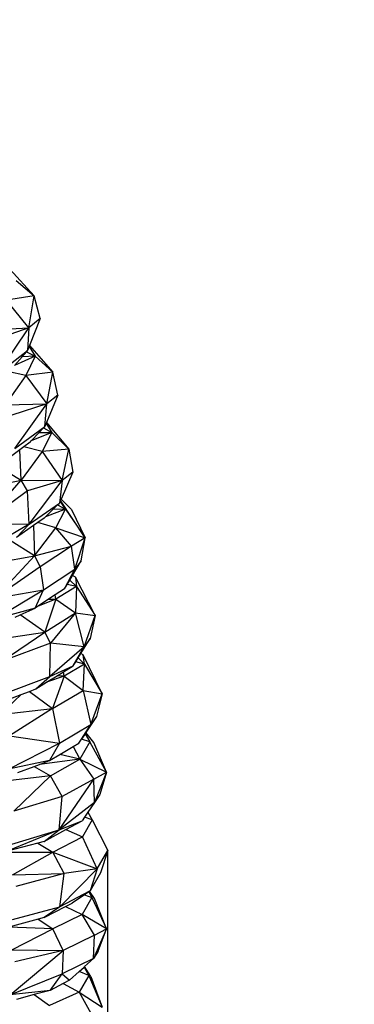
# Model space of a CAD drawing. Units: millimetres. Extents: x 565588 to 571274, y -111237 to -105737.
# Drawn here: x 568608 to 568683, y -108292 to -108071 of the extents above; entities that cross this region are included whole.
import ezdxf

# ---------------------------------------------------------------- set-up
doc = ezdxf.new("R2010")
doc.units = ezdxf.units.MM
doc.header["$PDMODE"] = 3
doc.layers.add('МАФЫ НАШИ', color=7, linetype='Continuous', lineweight=25)
doc.layers.add('размеры', color=7, linetype='Continuous', lineweight=15)
doc.styles.get("Standard").update_dxf_attribs({"font": 'ariali.ttf', "height": 170})
doc.dimstyles.new('Стиль 150', dxfattribs={"dimtxt": 150, "dimasz": 150, "dimexe": 50, "dimexo": 0, "dimgap": 50, "dimtad": 1, "dimdec": 0, "dimdsep": 32, "dimtxsty": 'Standard', "dimcen": 150, "dimclrd": 256, "dimclre": 256, "dimadec": 0, "dimazin": 0, "dimtfac": 1, "dimtdec": 0, "dimtmove": 0, "dimatfit": 3, "dimfxl": 0, "dimlwd": -1, "dimarcsym": 0})

# ---------------------------------------------------------------- blocks, each defined once
blk = doc.blocks.new('*D47')
at = {"layer": 'Defpoints', "color": 0}
for p in [(565587.77, -108257.48), (570627.77, -108257.48), (570627.77, -111186.95)]:
    blk.add_point(p, dxfattribs=at)
at = {"layer": 'размеры', "lineweight": -2}
for p, q in [((565587.77, -108257.48), (565587.77, -111236.95)), ((570627.77, -108257.48), (570627.77, -111236.95))]:
    blk.add_line(p, q, dxfattribs=at)
at = {"layer": 'размеры'}
blk.add_line((565737.77, -111186.95), (570477.77, -111186.95), dxfattribs=at)
for points in [[(565737.77, -111161.95), (565737.77, -111211.95), (565587.77, -111186.95)], [(570477.77, -111161.95), (570477.77, -111211.95), (570627.77, -111186.95)]]:
    blk.add_solid(points, dxfattribs=at)
at = {"layer": 'размеры', "color": 0, "insert": (568107.77, -111050.15), "char_height": 170, "attachment_point": 5}
blk.add_mtext('5040', dxfattribs=at)
blk = doc.blocks.new('*D48')
at = {"layer": 'Defpoints', "color": 0}
for p in [(568107.77, -105737.48), (571223.85, -105737.48), (568107.77, -110777.48)]:
    blk.add_point(p, dxfattribs=at)
at = {"layer": 'размеры', "lineweight": -2}
for p, q in [((568107.77, -105737.48), (571273.85, -105737.48)), ((568107.77, -110777.48), (571273.85, -110777.48))]:
    blk.add_line(p, q, dxfattribs=at)
at = {"layer": 'размеры'}
blk.add_line((571223.85, -110627.48), (571223.85, -105887.48), dxfattribs=at)
for points in [[(571198.85, -105887.48), (571248.85, -105887.48), (571223.85, -105737.48)], [(571198.85, -110627.48), (571248.85, -110627.48), (571223.85, -110777.48)]]:
    blk.add_solid(points, dxfattribs=at)
at = {"layer": 'размеры', "color": 0, "insert": (571087.05, -108257.48), "char_height": 170, "attachment_point": 5, "rotation": 90}
blk.add_mtext('5040', dxfattribs=at)
blk = doc.blocks.new('*D49')
at = {"layer": 'Defpoints', "color": 0}
for p in [(567587.77, -108257.48), (568627.77, -108257.48), (568627.77, -109199.86)]:
    blk.add_point(p, dxfattribs=at)
at = {"layer": 'размеры', "lineweight": -2}
for p, q in [((567587.77, -108257.48), (567587.77, -109249.86)), ((568627.77, -108257.48), (568627.77, -109249.86))]:
    blk.add_line(p, q, dxfattribs=at)
at = {"layer": 'размеры'}
blk.add_line((567737.77, -109199.86), (568477.77, -109199.86), dxfattribs=at)
for points in [[(567737.77, -109174.86), (567737.77, -109224.86), (567587.77, -109199.86)], [(568477.77, -109174.86), (568477.77, -109224.86), (568627.77, -109199.86)]]:
    blk.add_solid(points, dxfattribs=at)
at = {"layer": 'размеры', "color": 0, "insert": (568107.77, -109063.06), "char_height": 170, "attachment_point": 5}
blk.add_mtext('1040', dxfattribs=at)
blk = doc.blocks.new('*D50')
at = {"layer": 'Defpoints', "color": 0}
for p in [(568105.16, -107752.36), (569037.48, -107752.36), (568110.4, -108762.62)]:
    blk.add_point(p, dxfattribs=at)
at = {"layer": 'размеры', "lineweight": -2}
for p, q in [((568105.16, -107752.36), (569087.48, -107752.36)), ((568110.4, -108762.62), (569087.48, -108762.62))]:
    blk.add_line(p, q, dxfattribs=at)
at = {"layer": 'размеры'}
blk.add_line((569037.48, -108612.62), (569037.48, -107902.36), dxfattribs=at)
for points in [[(569012.48, -107902.36), (569062.48, -107902.36), (569037.48, -107752.36)], [(569012.48, -108612.62), (569062.48, -108612.62), (569037.48, -108762.62)]]:
    blk.add_solid(points, dxfattribs=at)
at = {"layer": 'размеры', "color": 0, "insert": (568900.68, -108257.49), "char_height": 170, "attachment_point": 5, "rotation": 90}
blk.add_mtext('1010', dxfattribs=at)
blk = doc.blocks.new('ьтре')
at = {"layer": 'МАФЫ НАШИ'}
for p, q in [((568605.91, -108127.3), (568611.37, -108133.28)), ((568607.32, -108129.85), (568611.37, -108133.28)), ((568611.37, -108133.28), (568605.19, -108134.21)), ((568610.14, -108140.42), (568605.19, -108134.21)), ((568610.14, -108140.42), (568611.37, -108133.28)), ((568612.67, -108138.38), (568611.37, -108133.28)), ((568612.67, -108138.38), (568610.14, -108140.42)), ((568612.67, -108138.38), (568610.32, -108144.39)), ((568600.73, -108140.98), (568610.14, -108140.42)), ((568610.14, -108140.42), (568602.26, -108143.25)), ((568603.22, -108150.71), (568610.14, -108140.42)), ((568610.14, -108140.42), (568609.88, -108145.51)), ((568610.23, -108144.62), (568609.88, -108145.51)), ((568610.32, -108144.39), (568610.23, -108144.62)), ((568610.23, -108144.62), (568611.62, -108146.82)), ((568610.32, -108144.39), (568615.54, -108150.38)), ((568603.22, -108150.71), (568609.88, -108145.51)), ((568611.62, -108146.82), (568606.95, -108148.88)), ((568606.95, -108148.88), (568608.67, -108146.91)), ((568608.67, -108146.91), (568609.63, -108145.8)), ((568611.62, -108146.82), (568608.67, -108146.91)), ((568611.62, -108146.82), (568609.46, -108151.1)), ((568609.63, -108145.8), (568609.88, -108145.51)), ((568609.63, -108145.8), (568611.62, -108146.82)), ((568611.62, -108146.82), (568615.54, -108150.38)), ((568609.46, -108151.1), (568604.9, -108157.72)), ((568609.46, -108151.1), (568605.37, -108150.2)), ((568615.54, -108150.38), (568609.46, -108151.1)), ((568609.46, -108151.1), (568614.2, -108157.47)), ((568614.2, -108157.47), (568615.54, -108150.38)), ((568616.66, -108155.52), (568615.54, -108150.38)), ((568616.66, -108155.52), (568614.13, -108161.64)), ((568616.66, -108155.52), (568614.2, -108157.47)), ((568604.9, -108157.72), (568614.2, -108157.47)), ((568614.2, -108157.47), (568606.36, -108160.04)), ((568607.04, -108167.52), (568614.2, -108157.47)), ((568613.75, -108162.55), (568614.2, -108157.47)), ((568607.04, -108167.52), (568613.75, -108162.55)), ((568612.48, -108163.91), (568613.43, -108162.89)), ((568613.43, -108162.89), (568613.75, -108162.55)), ((568613.43, -108162.89), (568615.3, -108163.92)), ((568614.03, -108161.88), (568613.75, -108162.55)), ((568614.13, -108161.64), (568614.03, -108161.88)), ((568614.03, -108161.88), (568615.3, -108163.92)), ((568614.13, -108161.64), (568619.09, -108167.61)), ((568610.72, -108165.79), (568612.48, -108163.91)), ((568615.3, -108163.92), (568610.72, -108165.79)), ((568612.48, -108163.91), (568615.3, -108163.92)), ((568615.3, -108163.92), (568613.13, -108168.13)), ((568619.09, -108167.61), (568615.3, -108163.92)), ((568609.08, -108167.09), (568608.17, -108167.76)), ((568610.46, -108166.07), (568609.08, -108167.09)), ((568613.13, -108168.13), (568609.08, -108167.09)), ((568610.46, -108166.07), (568610.72, -108165.79)), ((568608.17, -108167.76), (568604.34, -108170.6)), ((568608.47, -108174.59), (568608.17, -108167.76)), ((568613.13, -108168.13), (568608.47, -108174.59)), ((568619.09, -108167.61), (568613.13, -108168.13)), ((568613.13, -108168.13), (568617.65, -108174.66)), ((568617.65, -108174.66), (568619.09, -108167.61)), ((568619.09, -108167.61), (568620.02, -108172.79)), ((568602.94, -108171.28), (568608.47, -108174.59)), ((568620.02, -108172.79), (568617.4, -108178.81)), ((568620.02, -108172.79), (568617.65, -108174.66)), ((568596.63, -108177.14), (568608.47, -108174.59)), ((568599.89, -108184.36), (568608.47, -108174.59)), ((568608.47, -108174.59), (568617.65, -108174.66)), ((568609.85, -108176.96), (568608.47, -108174.59)), ((568617.65, -108174.66), (568609.85, -108176.96)), ((568610.25, -108184.46), (568617.65, -108174.66)), ((568617.65, -108174.66), (568617.01, -108179.71)), ((568609.85, -108176.96), (568599.89, -108184.36)), ((568610.25, -108184.46), (568609.85, -108176.96)), ((568610.25, -108184.46), (568617.01, -108179.71)), ((568615.69, -108181.03), (568616.62, -108180.1)), ((568616.62, -108180.1), (568617.01, -108179.71)), ((568616.62, -108180.1), (568618.36, -108181.12)), ((568617.21, -108179.25), (568617.01, -108179.71)), ((568617.25, -108179.17), (568617.21, -108179.25)), ((568618.36, -108181.12), (568617.21, -108179.25)), ((568617.4, -108178.81), (568617.25, -108179.17)), ((568622.81, -108187.49), (568617.25, -108179.17)), ((568619.7, -108181.15), (568617.4, -108178.81)), ((568613.58, -108183.12), (568613.89, -108182.81)), ((568613.89, -108182.81), (568615.69, -108181.03)), ((568618.36, -108181.12), (568613.89, -108182.81)), ((568615.69, -108181.03), (568618.36, -108181.12)), ((568616.18, -108185.26), (568618.36, -108181.12)), ((568618.36, -108181.12), (568622.81, -108187.49)), ((568619.7, -108181.15), (568622.81, -108187.49)), ((568610.25, -108184.46), (568597.92, -108191.68)), ((568599.08, -108190.74), (568610.25, -108184.46)), ((568599.89, -108184.36), (568610.25, -108184.46)), ((568610.25, -108184.46), (568607.42, -108187.45)), ((568611.25, -108184.76), (568607.42, -108187.45)), ((568612.18, -108184.1), (568611.25, -108184.76)), ((568611.25, -108184.76), (568611.43, -108191.56)), ((568613.58, -108183.12), (568612.18, -108184.1)), ((568616.18, -108185.26), (568612.18, -108184.1)), ((568611.43, -108191.56), (568616.18, -108185.26)), ((568616.18, -108185.26), (568622.81, -108187.49)), ((568619.7, -108189.36), (568616.18, -108185.26)), ((568611.43, -108191.56), (568606, -108188.08)), ((568611.43, -108191.56), (568619.7, -108189.36)), ((568619.7, -108189.36), (568612.73, -108193.98)), ((568622.81, -108187.49), (568619.7, -108189.36)), ((568620.44, -108194.56), (568619.7, -108189.36)), ((568620.44, -108194.56), (568622.81, -108187.49)), ((568621.92, -108192.67), (568622.81, -108187.49)), ((568599.59, -108193.72), (568611.43, -108191.56)), ((568602.62, -108201.04), (568611.43, -108191.56)), ((568611.43, -108191.56), (568612.73, -108193.98)), ((568612.73, -108193.98), (568602.62, -108201.04)), ((568612.73, -108193.98), (568613.47, -108199.19)), ((568619.92, -108195.98), (568621.92, -108192.67)), ((568621.92, -108192.67), (568620.44, -108194.56)), ((568613.47, -108199.19), (568620.44, -108194.56)), ((568618.14, -108198.93), (568620.44, -108194.56)), ((568619.32, -108196.98), (568619.92, -108195.98)), ((568620.6, -108196.34), (568619.92, -108195.98)), ((568620.81, -108198.43), (568616.24, -108201.29)), ((568618.14, -108198.93), (568618.73, -108197.96)), ((568618.73, -108197.96), (568619.32, -108196.98)), ((568620.81, -108198.43), (568618.73, -108197.96)), ((568619.32, -108196.98), (568620.81, -108198.43)), ((568625.02, -108204.94), (568620.6, -108196.34)), ((568620.6, -108196.34), (568620.81, -108198.43)), ((568620.81, -108198.43), (568620.6, -108204.35)), ((568620.81, -108198.43), (568625.02, -108204.94)), ((568602.38, -108205.78), (568613.47, -108199.19)), ((568602.62, -108201.04), (568613.47, -108199.19)), ((568611.61, -108203.27), (568613.47, -108199.19)), ((568616.1, -108200.29), (568614.59, -108201.29)), ((568618.14, -108198.93), (568616.1, -108200.29)), ((568616.24, -108201.29), (568616.1, -108200.29)), ((568612.24, -108202.85), (568611.61, -108203.27)), ((568616.24, -108201.29), (568612.24, -108202.85)), ((568614.59, -108201.29), (568612.24, -108202.85)), ((568616.24, -108201.29), (568613.77, -108208.64)), ((568614.59, -108201.29), (568616.24, -108201.29)), ((568616.24, -108201.29), (568620.6, -108204.35)), ((568611.61, -108203.27), (568602.38, -108205.78)), ((568607.13, -108205.26), (568608.19, -108204.79)), ((568608.19, -108204.79), (568611.61, -108203.27)), ((568613.77, -108208.64), (568608.19, -108204.79)), ((568613.77, -108208.64), (568620.6, -108204.35)), ((568620.6, -108204.35), (568614.99, -108211.1)), ((568620.6, -108204.35), (568625.02, -108204.94)), ((568622.55, -108211.93), (568620.6, -108204.35)), ((568622.55, -108211.93), (568625.02, -108204.94)), ((568625.02, -108204.94), (568623.94, -108210.09)), ((568601.95, -108210.39), (568613.77, -108208.64)), ((568604.21, -108215.12), (568613.77, -108208.64)), ((568614.99, -108211.1), (568613.77, -108208.64)), ((568614.99, -108211.1), (568604.21, -108215.12)), ((568614.84, -108218.61), (568614.99, -108211.1)), ((568622.55, -108211.93), (568614.99, -108211.1)), ((568621.85, -108213.41), (568623.94, -108210.09)), ((568623.94, -108210.09), (568622.55, -108211.93)), ((568622.55, -108211.93), (568614.84, -108218.61)), ((568620.08, -108216.22), (568622.55, -108211.93)), ((568621.23, -108214.39), (568621.85, -108213.41)), ((568622.35, -108213.7), (568621.85, -108213.41)), ((568622.62, -108215.79), (568622.35, -108213.7)), ((568626.6, -108222.44), (568622.35, -108213.7)), ((568622.62, -108215.79), (568618.09, -108218.5)), ((568620.08, -108216.22), (568620.67, -108215.28)), ((568620.67, -108215.28), (568621.23, -108214.39)), ((568622.62, -108215.79), (568620.67, -108215.28)), ((568621.23, -108214.39), (568622.62, -108215.79)), ((568622.35, -108221.7), (568622.62, -108215.79)), ((568622.62, -108215.79), (568626.6, -108222.44)), ((568614.84, -108218.61), (568620.08, -108216.22)), ((568616.5, -108218.44), (568617.95, -108217.54)), ((568617.95, -108217.54), (568620.08, -108216.22)), ((568618.09, -108218.5), (568617.95, -108217.54)), ((568604.32, -108222.54), (568614.84, -108218.61)), ((568611.75, -108221.39), (568614.84, -108218.61)), ((568611.75, -108221.39), (568614.16, -108219.89)), ((568614.16, -108219.89), (568616.5, -108218.44)), ((568618.09, -108218.5), (568614.16, -108219.89)), ((568618.09, -108218.5), (568615.5, -108225.76)), ((568618.09, -108218.5), (568616.5, -108218.44)), ((568618.09, -108218.5), (568622.35, -108221.7)), ((568602.16, -108224.97), (568608.48, -108222.61)), ((568603.71, -108227.11), (568608.48, -108222.61)), ((568608.48, -108222.61), (568610.29, -108221.93)), ((568610.29, -108221.93), (568611.75, -108221.39)), ((568610.29, -108221.93), (568615.5, -108225.76)), ((568615.5, -108225.76), (568622.35, -108221.7)), ((568622.35, -108221.7), (568626.6, -108222.44)), ((568622.35, -108221.7), (568624.02, -108229.35)), ((568624.02, -108229.35), (568626.6, -108222.44)), ((568626.6, -108222.44), (568625.33, -108227.54)), ((568603.71, -108227.11), (568615.5, -108225.76)), ((568615.5, -108225.76), (568605.82, -108231.92)), ((568615.5, -108225.76), (568617, -108233.5)), ((568625.33, -108227.54), (568622.95, -108231.17)), ((568625.33, -108227.54), (568624.02, -108229.35)), ((568617, -108233.5), (568624.02, -108229.35)), ((568621.94, -108232.67), (568624.02, -108229.35)), ((568622.77, -108231.45), (568621.94, -108232.67)), ((568622.95, -108231.17), (568622.77, -108231.45)), ((568622.77, -108231.45), (568623.81, -108233.23)), ((568624.69, -108233.37), (568622.95, -108231.17)), ((568605.65, -108239.33), (568617, -108233.5)), ((568605.82, -108231.92), (568617, -108233.5)), ((568617, -108233.5), (568614.81, -108237.44)), ((568620.11, -108234.3), (568621.39, -108233.54)), ((568621.39, -108233.54), (568621.94, -108232.67)), ((568623.81, -108233.23), (568621.61, -108237.15)), ((568623.81, -108233.23), (568621.94, -108232.67)), ((568627.55, -108240.01), (568623.81, -108233.23)), ((568627.55, -108240.01), (568624.69, -108233.37)), ((568617.08, -108236.1), (568620.11, -108234.3)), ((568620.11, -108234.3), (568621.61, -108237.15)), ((568614.81, -108237.44), (568605.65, -108239.33)), ((568621.61, -108237.15), (568612.55, -108238.28)), ((568612.55, -108238.28), (568614.81, -108237.44)), ((568614.81, -108237.44), (568617.08, -108236.1)), ((568615.02, -108240.82), (568621.61, -108237.15)), ((568621.61, -108237.15), (568617.08, -108236.1)), ((568621.61, -108237.15), (568627.55, -108240.01)), ((568621.61, -108237.15), (568624.69, -108241.58)), ((568607.67, -108240.09), (568611.34, -108238.73)), ((568611.34, -108238.73), (568612.55, -108238.28)), ((568611.34, -108238.73), (568615.02, -108240.82)), ((568624.69, -108241.58), (568627.55, -108240.01)), ((568627.55, -108240.01), (568624.87, -108246.83)), ((568627.55, -108240.01), (568626.1, -108245.07)), ((568615.02, -108240.82), (568603.43, -108242.21)), ((568606.82, -108248.79), (568615.02, -108240.82)), ((568617.65, -108245.49), (568615.02, -108240.82)), ((568616.95, -108252.97), (568624.69, -108241.58)), ((568624.69, -108241.58), (568617.65, -108245.49)), ((568624.87, -108246.83), (568624.69, -108241.58)), ((568617.65, -108245.49), (568606.82, -108248.79)), ((568616.95, -108252.97), (568617.65, -108245.49)), ((568624.87, -108246.83), (568616.95, -108252.97)), ((568624.87, -108246.83), (568623.41, -108249)), ((568626.1, -108245.07), (568624.87, -108246.83)), ((568623.41, -108249), (568622.65, -108250.1)), ((568623.41, -108249), (568624.37, -108250.68)), ((568616.95, -108252.97), (568622.08, -108250.94)), ((568618.48, -108252.89), (568622.08, -108250.94)), ((568622.65, -108250.1), (568622.08, -108250.94)), ((568624.37, -108250.68), (568622.17, -108254.52)), ((568624.37, -108250.68), (568622.65, -108250.1)), ((568624.37, -108250.68), (568627.86, -108257.58)), ((568616.95, -108252.97), (568605.33, -108257.7)), ((568606.38, -108256.19), (568616.95, -108252.97)), ((568613.62, -108255.54), (568618.48, -108252.89)), ((568613.62, -108255.54), (568616.95, -108252.97)), ((568618.48, -108252.89), (568622.17, -108254.52)), ((568613.62, -108255.54), (568612.2, -108255.91)), ((568615.57, -108257.97), (568622.17, -108254.52)), ((568625.5, -108261.71), (568622.17, -108254.52)), ((568604.31, -108257.95), (568615.57, -108257.97)), ((568612.2, -108255.91), (568605.33, -108257.7)), ((568606.52, -108263.01), (568615.57, -108257.97)), ((568612.2, -108255.91), (568615.57, -108257.97)), ((568615.57, -108257.97), (568625.5, -108261.71)), ((568618.06, -108262.73), (568615.57, -108257.97)), ((568625.5, -108261.71), (568627.86, -108257.58)), ((568627.86, -108257.58), (568626.23, -108262.59)), ((568617.08, -108270.18), (568625.5, -108261.71)), ((568625.5, -108261.71), (568618.06, -108262.73)), ((568625.5, -108261.71), (568623.94, -108266.59)), ((568606.52, -108263.01), (568618.06, -108262.73)), ((568618.06, -108262.73), (568607.22, -108265.66)), ((568617.08, -108270.18), (568618.06, -108262.73)), ((568626.23, -108262.59), (568623.94, -108266.59)), ((568623.76, -108266.68), (568617.08, -108270.18)), ((568623.57, -108266.84), (568622.6, -108267.51)), ((568623.76, -108266.68), (568623.57, -108266.84)), ((568623.57, -108266.84), (568624.3, -108268.15)), ((568623.94, -108266.59), (568623.76, -108266.68)), ((568624.87, -108268.33), (568623.76, -108266.68)), ((568622.6, -108267.51), (568619.89, -108269.36)), ((568624.3, -108268.15), (568622.1, -108271.92)), ((568622.6, -108267.51), (568624.3, -108268.15)), ((568624.3, -108268.15), (568627.54, -108275.16)), ((568627.54, -108275.16), (568624.87, -108268.33)), ((568606.5, -108273.04), (568617.08, -108270.18)), ((568613.63, -108272.63), (568618.4, -108270.13)), ((568617.08, -108270.18), (568613.63, -108272.63)), ((568618.4, -108270.13), (568619.89, -108269.36)), ((568618.4, -108270.13), (568622.1, -108271.92)), ((568612.25, -108273.01), (568605.66, -108274.79)), ((568613.63, -108272.63), (568612.25, -108273.01)), ((568612.25, -108273.01), (568615.51, -108275.14)), ((568622.1, -108271.92), (568615.51, -108275.14)), ((568624.87, -108276.54), (568622.1, -108271.92)), ((568627.54, -108275.16), (568622.1, -108271.92)), ((568615.51, -108275.14), (568605.66, -108274.79)), ((568606.39, -108279.88), (568615.51, -108275.14)), ((568617.84, -108279.98), (568615.51, -108275.14)), ((568627.54, -108275.16), (568624.67, -108281.79)), ((568624.87, -108276.54), (568627.54, -108275.16)), ((568625.73, -108280.11), (568627.54, -108275.16)), ((568624.87, -108276.54), (568617.84, -108279.98)), ((568624.67, -108281.79), (568624.87, -108276.54)), ((568606.02, -108289.9), (568617.84, -108279.98)), ((568606.39, -108279.88), (568617.84, -108279.98)), ((568617.84, -108279.98), (568607.01, -108282.54)), ((568617.84, -108279.98), (568617.64, -108285.24)), ((568624.67, -108281.79), (568617.64, -108285.24)), ((568622.65, -108283.62), (568624.67, -108281.79)), ((568625.73, -108280.11), (568624.67, -108281.79)), ((568621.44, -108284.71), (568622.55, -108283.7)), ((568622.55, -108283.7), (568622.65, -108283.62)), ((568622.55, -108283.7), (568623.6, -108285.61)), ((568624.02, -108285.81), (568622.65, -108283.62)), ((568606.02, -108289.9), (568617.64, -108285.24)), ((568614.98, -108288.93), (568617.64, -108285.24)), ((568617.64, -108285.24), (568619.28, -108286.66)), ((568619.28, -108286.66), (568617.83, -108287.43)), ((568619.28, -108286.66), (568621.44, -108284.71)), ((568623.6, -108285.61), (568621.41, -108289.3)), ((568623.6, -108285.61), (568621.44, -108284.71)), ((568623.6, -108285.61), (568626.59, -108292.73)), ((568624.02, -108285.81), (568626.59, -108292.73)), ((568617.83, -108287.43), (568614.98, -108288.93)), ((568617.83, -108287.43), (568621.41, -108289.3)), ((568614.98, -108288.93), (568606.02, -108289.9)), ((568611.37, -108289.89), (568607.38, -108290.95)), ((568614.98, -108288.93), (568611.37, -108289.89)), ((568611.37, -108289.89), (568614.83, -108292.31)), ((568621.41, -108289.3), (568614.83, -108292.31)), ((568621.41, -108289.3), (568626.59, -108292.73)), ((568621.41, -108289.3), (568624.02, -108294.02))]:
    blk.add_line(p, q, dxfattribs=at)
at = {"layer": 'МАФЫ НАШИ', "lineweight": 30}
blk.add_circle((568107.77, -108257.48), 2520, dxfattribs=at)

msp = doc.modelspace()

# ---------------------------------------------------------------- block references
at = {"layer": 'МАФЫ НАШИ'}
msp.add_blockref('ьтре', (0, 0), dxfattribs=at)

# ---------------------------------------------------------------- dimensions: what is measured, and where the dimension line sits
at = {"layer": 'размеры'}
for base, p1, p2, picture, middle in [((571223.85, -105737.48), (568107.77, -110777.48), (568107.77, -105737.48), '*D48', (571087.05, -108257.48)), ((569037.48, -107752.36), (568110.4, -108762.62), (568105.16, -107752.36), '*D50', (568900.68, -108257.49))]:
    dim = msp.add_linear_dim(base=base, p1=p1, p2=p2, angle=90, dimstyle='Стиль 150', dxfattribs=at)
    dim.commit()
    dim.dimension.update_dxf_attribs({"geometry": picture, "text_midpoint": middle})
for base, p1, p2, picture, middle in [((570627.77, -111186.95), (565587.77, -108257.48), (570627.77, -108257.48), '*D47', (568107.77, -111050.15)), ((568627.77, -109199.86), (567587.77, -108257.48), (568627.77, -108257.48), '*D49', (568107.77, -109063.06))]:
    dim = msp.add_linear_dim(base=base, p1=p1, p2=p2, dimstyle='Стиль 150', dxfattribs=at)
    dim.commit()
    dim.dimension.update_dxf_attribs({"geometry": picture, "text_midpoint": middle})

doc.saveas('drawing.dxf')
